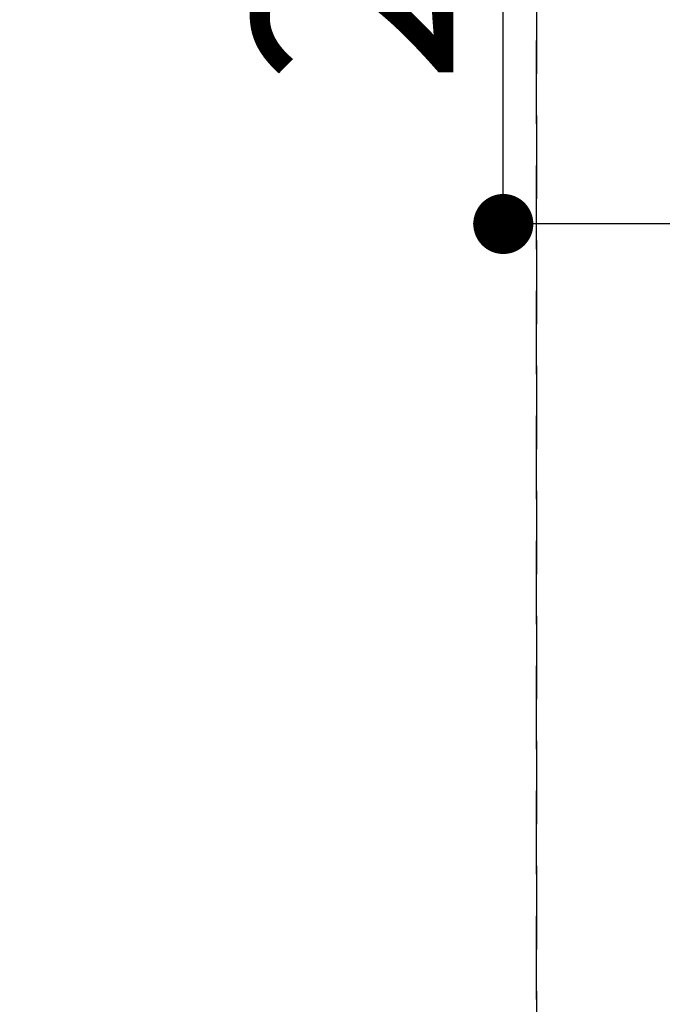
# Model space of a CAD drawing. Extents: x 0 to 26473, y -33073 to -24203.
# Drawn here: x 16499 to 16692, y -26002 to -25707 of the extents above; entities that cross this region are included whole.
import ezdxf

# ---------------------------------------------------------------- set-up
doc = ezdxf.new("R2010")
doc.units = 0
doc.header["$LTSCALE"] = 50
doc.header["$MEASUREMENT"] = 0
doc.linetypes.add('DASHED', pattern=[0.75, 0.5, -0.25])
doc.layers.get('0').update_dxf_attribs({"linetype": 'CONTINUOUS'})
doc.layers.get('DEFPOINTS').update_dxf_attribs({"color": 146, "linetype": 'CONTINUOUS'})
doc.layers.add('166-寸法B', color=11, linetype='CONTINUOUS')
doc.styles.add('KH001', font='txt')
doc.dimstyles.new('KH1xx030', dxfattribs={"dimscale": 30, "dimtxt": 2, "dimasz": 0.6, "dimexe": 0.3, "dimexo": 1.2, "dimgap": 0.5, "dimtad": 3, "dimdec": 1, "dimdsep": 46, "dimlunit": 6, "dimtxsty": 'KH001', "dimblk": 'DOT', "dimcen": 1, "dimdle": 1, "dimclrd": 256, "dimclre": 256, "dimclrt": 256, "dimadec": 0, "dimazin": 0, "dimtfac": 1, "dimtdec": 1, "dimtix": 1, "dimtmove": 2, "dimatfit": 3, "dimldrblk": 'CLOSEDBLANK', "dimfxl": 1, "dimtolj": 1, "dimtzin": 0, "dimlwd": -1, "dimlwe": -1, "dimarcsym": 0})

# ---------------------------------------------------------------- blocks, each defined once
blk = doc.blocks.new('_Dot')
at = {"color": 0, "linetype": 'ByBlock', "lineweight": -2}
blk.add_line((-0.5, 0), (-1, 0), dxfattribs=at)
at = {"color": 0, "linetype": 'ByBlock', "const_width": 0.5}
blk.add_lwpolyline([(-0.25, 0, 1), (0.25, 0, 1)], format="xyb", close=True, dxfattribs=at)
blk = doc.blocks.new('*D344')
at = {"layer": '166-寸法B', "transparency": 16777216}
for p, q in [((16712.88, -25548.43), (16635.36, -25548.43)), ((16644.36, -25750.43), (16644.36, -25566.43)), ((16736.16, -25768.43), (16635.36, -25768.43))]:
    blk.add_line(p, q, dxfattribs=at)
at = {"layer": 'DEFPOINTS', "color": 0, "transparency": 16777216}
for p in [(16644.36, -25548.43), (16748.88, -25548.43), (16772.16, -25768.43)]:
    blk.add_point(p, dxfattribs=at)
at = {"layer": '166-寸法B', "transparency": 16777216, "xscale": 18, "yscale": 18, "zscale": 18}
for p, rotation in [((16644.36, -25548.43), 90), ((16644.36, -25768.43), 270)]:
    blk.add_blockref('_Dot', p, dxfattribs=dict(at, rotation=rotation))
at = {"layer": '166-寸法B', "transparency": 16777216, "insert": (16599.36, -25658.43), "char_height": 60, "attachment_point": 5, "rotation": 90, "style": 'KH001'}
blk.add_mtext('\\A1;220', dxfattribs=at)
blk = doc.blocks.new('_ClosedBlank')
at = {"color": 0, "linetype": 'ByBlock', "lineweight": -2}
for p, q in [((-1, 0.167), (0, 0)), ((-1, 0.167), (-1, -0.167)), ((0, 0), (-1, -0.167))]:
    blk.add_line(p, q, dxfattribs=at)

msp = doc.modelspace()

# ---------------------------------------------------------------- linework, layer by layer
at = {"layer": 'DEFPOINTS', "linetype": 'DASHED'}
for points in [[(16204.34, -26338.43), (16654.34, -26338.43), (16654.34, -25698.43), (16204.34, -25698.43)], [(16654.34, -26338.43), (17554.34, -26338.43), (17554.34, -25698.43), (16654.34, -25698.43)]]:
    msp.add_lwpolyline(points, close=True, dxfattribs=at)

# ---------------------------------------------------------------- dimensions: what is measured, and where the dimension line sits
at = {"layer": '166-寸法B'}
dim = msp.add_linear_dim(base=(16644.36, -25548.43), p1=(16772.16, -25768.43), p2=(16748.88, -25548.43), angle=90, dimstyle='KH1xx030', dxfattribs=at)
dim.commit()
dim.dimension.update_dxf_attribs({"geometry": '*D344', "text_midpoint": (16599.36, -25658.43)})

doc.saveas('drawing.dxf')
